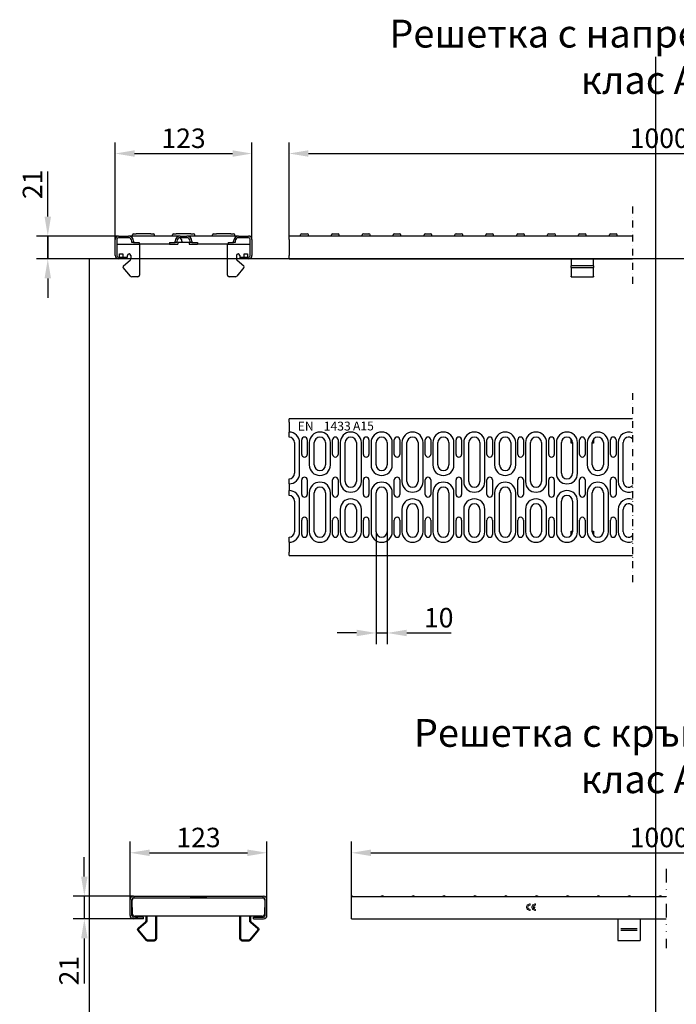
# Model space of a CAD drawing. Units: millimetres. Extents: x 99076 to 104235, y -2337 to 1795.
# Drawn here: x 99085 to 99675, y 910 to 1795 of the extents above; entities that cross this region are included whole.
import ezdxf

# ---------------------------------------------------------------- set-up
doc = ezdxf.new("R2010")
doc.units = ezdxf.units.MM
doc.header["$LTSCALE"] = 2.5
doc.linetypes.add('GETRENNT', pattern=[1.25, 0.5, -0.25, 0, -0.25, 0, -0.25])
doc.linetypes.add('STRICHPUNKT', pattern=[1, 0.5, -0.25, 0, -0.25])
doc.layers.get('Defpoints').update_dxf_attribs({"color": 10})
doc.layers.add('AM_VIS', color=10, linetype='Continuous', lineweight=50)
doc.layers.add('SICHTBAR', color=10, linetype='Continuous', lineweight=25)
for name, color, linetype in [('BEMASS', 10, 'Continuous'), ('compt', 10, 'Continuous'), ('DUENN', 10, 'Continuous'), ('DUENN-18', 10, 'Continuous'), ('GETRENNT', 10, 'GETRENNT'), ('MITTE', 1, 'STRICHPUNKT')]:
    doc.layers.add(name, color=color, linetype=linetype)
doc.layers.add('P-ANNO-NPLT', color=8, linetype='Continuous', plot=False)
doc.styles.add('Arial', font='arial.ttf')
doc.styles.add('BEMSTIL', font='isocp3.shx', dxfattribs={"width": 0.8})
doc.styles.add('SLDTEXTSTYLE1', font='arial.ttf')
doc.dimstyles.new('BEMASS', dxfattribs={"dimtxt": 3.5, "dimasz": 3.5, "dimexe": 2, "dimexo": 0, "dimgap": 1, "dimtad": 1, "dimdec": 0, "dimtxsty": 'BEMSTIL', "dimcen": 3, "dimclrd": 256, "dimclre": 256, "dimclrt": 256, "dimadec": 0, "dimazin": 0, "dimtfac": 0.875, "dimtdec": 0, "dimtmove": 0, "dimatfit": 0, "dimfxl": 0, "dimtolj": 1, "dimlwd": 25, "dimlwe": 25, "dimarcsym": 0})
doc.dimstyles.new('BEMASS$0', dxfattribs={"dimtxt": 3.5, "dimasz": 3.5, "dimexe": 1.4, "dimexo": 0, "dimgap": 2, "dimtad": 1, "dimtxsty": 'BEMSTIL', "dimcen": 3, "dimclrd": 256, "dimclre": 256, "dimclrt": 256, "dimadec": 0, "dimazin": 0, "dimtfac": 0.875, "dimtmove": 2, "dimatfit": 3, "dimfxl": 0, "dimtolj": 1, "dimlwd": 25, "dimlwe": 25, "dimarcsym": 0})

# ---------------------------------------------------------------- blocks, each defined once
blk = doc.blocks.new('*D150')
at = {"layer": 'BEMASS', "lineweight": 25, "transparency": 16777216}
for p, q in [((99405.35, 1335.06), (99405.35, 1234.03)), ((99415.35, 1335.06), (99415.35, 1234.03)), ((99387.85, 1244.03), (99370.35, 1244.03)), ((99405.35, 1244.03), (99415.35, 1244.03)), ((99432.85, 1244.03), (99472.96, 1244.03))]:
    blk.add_line(p, q, dxfattribs=at)
at = {"layer": 'BEMASS', "transparency": 16777216}
for points in [[(99387.85, 1246.94), (99387.85, 1241.11), (99405.35, 1244.03)], [(99432.85, 1246.94), (99432.85, 1241.11), (99415.35, 1244.03)]]:
    blk.add_solid(points, dxfattribs=at)
at = {"layer": 'Defpoints', "color": 0, "transparency": 16777216}
for p in [(99405.35, 1335.06), (99415.35, 1335.06), (99415.35, 1244.03)]:
    blk.add_point(p, dxfattribs=at)
at = {"layer": 'BEMASS', "transparency": 16777216, "insert": (99461.65, 1257.78), "char_height": 17.5, "attachment_point": 5, "style": 'BEMSTIL'}
blk.add_mtext('\\A1;10', dxfattribs=at)
blk = doc.blocks.new('*D151')
at = {"layer": 'BEMASS', "lineweight": 25, "transparency": 16777216}
for p, q in [((99110.3, 1618.23), (99110.3, 1658.69)), ((99173.82, 1600.73), (99100.3, 1600.73)), ((99110.3, 1580.23), (99110.3, 1600.73)), ((99173.82, 1580.23), (99100.3, 1580.23)), ((99110.3, 1562.73), (99110.3, 1545.23))]:
    blk.add_line(p, q, dxfattribs=at)
at = {"layer": 'BEMASS', "transparency": 16777216}
for points in [[(99107.39, 1618.23), (99113.22, 1618.23), (99110.3, 1600.73)], [(99107.39, 1562.73), (99113.22, 1562.73), (99110.3, 1580.23)]]:
    blk.add_solid(points, dxfattribs=at)
at = {"layer": 'Defpoints', "color": 0, "transparency": 16777216}
for p in [(99110.3, 1600.73), (99173.82, 1600.73), (99173.82, 1580.23)]:
    blk.add_point(p, dxfattribs=at)
at = {"layer": 'BEMASS', "transparency": 16777216, "insert": (99096.55, 1647.21), "char_height": 17.5, "attachment_point": 5, "rotation": 90, "style": 'BEMSTIL'}
blk.add_mtext('\\A1;21', dxfattribs=at)
blk = doc.blocks.new('*D152')
at = {"layer": 'BEMASS', "lineweight": 25, "transparency": 16777216}
for p, q in [((99170.82, 1597.73), (99170.82, 1684.89)), ((99293.82, 1597.73), (99293.82, 1684.89)), ((99188.32, 1674.89), (99276.32, 1674.89))]:
    blk.add_line(p, q, dxfattribs=at)
at = {"layer": 'BEMASS', "transparency": 16777216}
for points in [[(99188.32, 1677.8), (99188.32, 1671.97), (99170.82, 1674.89)], [(99276.32, 1677.8), (99276.32, 1671.97), (99293.82, 1674.89)]]:
    blk.add_solid(points, dxfattribs=at)
at = {"layer": 'Defpoints', "color": 0, "transparency": 16777216}
for p in [(99293.82, 1674.89), (99170.82, 1597.73), (99293.82, 1597.73)]:
    blk.add_point(p, dxfattribs=at)
at = {"layer": 'BEMASS', "transparency": 16777216, "insert": (99232.32, 1688.64), "char_height": 17.5, "attachment_point": 5, "style": 'BEMSTIL'}
blk.add_mtext('\\A1;123', dxfattribs=at)
blk = doc.blocks.new('*D153')
at = {"layer": 'BEMASS', "lineweight": 25, "transparency": 16777216}
for p, q in [((99327.1, 1600.73), (99327.1, 1684.91)), ((99992.46, 1600.73), (99992.46, 1684.91)), ((99344.6, 1674.91), (99974.96, 1674.91))]:
    blk.add_line(p, q, dxfattribs=at)
at = {"layer": 'BEMASS', "transparency": 16777216}
for points in [[(99344.6, 1677.83), (99344.6, 1672), (99327.1, 1674.91)], [(99974.96, 1677.83), (99974.96, 1672), (99992.46, 1674.91)]]:
    blk.add_solid(points, dxfattribs=at)
at = {"layer": 'Defpoints', "color": 0, "transparency": 16777216}
for p in [(99992.46, 1674.91), (99327.1, 1600.73), (99992.46, 1600.73)]:
    blk.add_point(p, dxfattribs=at)
at = {"layer": 'BEMASS', "transparency": 16777216, "insert": (99659.78, 1688.66), "char_height": 17.5, "attachment_point": 5, "style": 'BEMSTIL'}
blk.add_mtext('\\A1;1000', dxfattribs=at)
blk = doc.blocks.new('A$C2A8F18A0')
at = {"layer": 'AM_VIS'}
for p, q in [((2.29, -1.94), (6.45, 3.02)), ((7.6, 3.12), (14.02, -2.25)), ((-1.8, -2.38), (1.35, -2.38)), ((14.45, -3.2), (14.45, -7.71)), ((13.22, -8.94), (-1.8, -8.94)), ((13.22, -65.69), (-1.8, -65.69)), ((-1.8, -72.25), (1.35, -72.25)), ((2.29, -72.69), (6.45, -77.65)), ((7.6, -77.75), (14.02, -72.37)), ((14.45, -71.43), (14.45, -66.92))]:
    blk.add_line(p, q, dxfattribs=at)
for centre, radius, start, end in [((7.08, 2.5), 0.82, 50, 140), ((1.35, -1.15), 1.23, 270, 320), ((13.22, -3.2), 1.23, 0, 50), ((13.22, -7.71), 1.23, 270, 0), ((13.22, -66.92), 1.23, 0, 90), ((1.35, -73.48), 1.23, 40, 90), ((13.22, -71.43), 1.23, 310, 0), ((7.08, -77.12), 0.82, 220, 310)]:
    blk.add_arc(centre, radius, start, end, dxfattribs=at)
at = {"layer": 'compt'}
for p, q in [((0, 0), (-1.12, 0)), ((0, -74.25), (-1.12, -74.25))]:
    blk.add_line(p, q, dxfattribs=at)
blk = doc.blocks.new('*D155')
at = {"layer": 'BEMASS', "lineweight": 25, "transparency": 16777216}
for p, q in [((99184.26, 1004.56), (99184.26, 1056.49)), ((99307.26, 1004.56), (99307.26, 1056.49)), ((99201.76, 1046.49), (99289.76, 1046.49))]:
    blk.add_line(p, q, dxfattribs=at)
at = {"layer": 'BEMASS', "transparency": 16777216}
for points in [[(99201.76, 1049.4), (99201.76, 1043.57), (99184.26, 1046.49)], [(99289.76, 1049.4), (99289.76, 1043.57), (99307.26, 1046.49)]]:
    blk.add_solid(points, dxfattribs=at)
at = {"layer": 'Defpoints', "color": 0, "transparency": 16777216}
for p in [(99307.26, 1046.49), (99184.26, 1004.56), (99307.26, 1004.56)]:
    blk.add_point(p, dxfattribs=at)
at = {"layer": 'BEMASS', "transparency": 16777216, "insert": (99245.76, 1060.24), "char_height": 17.5, "attachment_point": 5, "style": 'BEMSTIL'}
blk.add_mtext('\\A1;123', dxfattribs=at)
blk = doc.blocks.new('*D156')
at = {"layer": 'BEMASS', "lineweight": 25, "transparency": 16777216}
for p, q in [((99143.15, 1025.06), (99143.15, 1042.56)), ((99187.26, 1007.56), (99133.15, 1007.56)), ((99143.15, 1007.56), (99143.15, 987.06)), ((99187.26, 987.06), (99133.15, 987.06)), ((99143.15, 969.56), (99143.15, 929.1))]:
    blk.add_line(p, q, dxfattribs=at)
at = {"layer": 'BEMASS', "transparency": 16777216}
for points in [[(99140.24, 1025.06), (99146.07, 1025.06), (99143.15, 1007.56)], [(99140.24, 969.56), (99146.07, 969.56), (99143.15, 987.06)]]:
    blk.add_solid(points, dxfattribs=at)
at = {"layer": 'Defpoints', "color": 0, "transparency": 16777216}
for p in [(99187.26, 1007.56), (99143.15, 987.06), (99187.26, 987.06)]:
    blk.add_point(p, dxfattribs=at)
at = {"layer": 'BEMASS', "transparency": 16777216, "insert": (99129.4, 940.58), "char_height": 17.5, "attachment_point": 5, "rotation": 90, "style": 'BEMSTIL'}
blk.add_mtext('\\A1;21', dxfattribs=at)
blk = doc.blocks.new('*D158')
at = {"layer": 'BEMASS', "lineweight": 25, "transparency": 16777216}
for p, q in [((99383.2, 1007.81), (99383.2, 1056.49)), ((99936.36, 1007.81), (99936.36, 1056.49)), ((99400.7, 1046.49), (99918.86, 1046.49))]:
    blk.add_line(p, q, dxfattribs=at)
at = {"layer": 'BEMASS', "transparency": 16777216}
for points in [[(99400.7, 1049.4), (99400.7, 1043.57), (99383.2, 1046.49)], [(99918.86, 1049.4), (99918.86, 1043.57), (99936.36, 1046.49)]]:
    blk.add_solid(points, dxfattribs=at)
at = {"layer": 'Defpoints', "color": 0, "transparency": 16777216}
for p in [(99936.36, 1046.49), (99383.2, 1007.81), (99936.36, 1007.81)]:
    blk.add_point(p, dxfattribs=at)
at = {"layer": 'BEMASS', "transparency": 16777216, "insert": (99659.78, 1060.24), "char_height": 17.5, "attachment_point": 5, "style": 'BEMSTIL'}
blk.add_mtext('\\A1;1000', dxfattribs=at)

msp = doc.modelspace()

# ---------------------------------------------------------------- linework, layer by layer
at = {"layer": 'BEMASS'}
for p, q in [((99110.3, 1600.73), (99110.3, 1580.23)), ((99405.35, 1244.03), (99415.35, 1244.03))]:
    msp.add_line(p, q, dxfattribs=at)
at = {"layer": 'DUENN'}
for p, q in [((99172.32, 1597.73), (99172.32, 1583.23)), ((99182.82, 1599.23), (99173.82, 1599.23)), ((99185.82, 1594.98), (99185.82, 1596.23)), ((99187.32, 1594.98), (99185.82, 1594.98)), ((99219.82, 1594.98), (99219.82, 1593.48)), ((99219.82, 1594.98), (99224.82, 1594.98)), ((99224.82, 1594.98), (99224.82, 1596.23)), ((99226.32, 1594.98), (99224.82, 1594.98)), ((99226.32, 1596.23), (99226.32, 1594.98)), ((99235.32, 1599.23), (99229.32, 1599.23)), ((99230.82, 1596.23), (99230.82, 1594.98)), ((99238.32, 1594.98), (99238.32, 1596.23)), ((99239.82, 1594.98), (99238.32, 1594.98)), ((99239.82, 1596.23), (99239.82, 1594.98)), ((99239.82, 1594.98), (99244.82, 1594.98)), ((99244.82, 1594.98), (99244.82, 1593.48)), ((99278.82, 1594.98), (99277.32, 1594.98)), ((99278.82, 1596.23), (99278.82, 1594.98)), ((99290.82, 1599.23), (99281.82, 1599.23)), ((99292.32, 1583.23), (99292.32, 1597.73)), ((99173.82, 1581.73), (99181.32, 1581.73)), ((99283.32, 1581.73), (99290.82, 1581.73)), ((99600.72, 1573.87), (99580.72, 1573.87)), ((99580.72, 1572.47), (99600.72, 1572.47)), ((99336.6, 1387.56), (99336.6, 1415.06)), ((99345.35, 1415.06), (99345.35, 1395.06)), ((99364.35, 1395.06), (99364.35, 1415.06)), ((99373.1, 1415.06), (99373.1, 1380.06)), ((99392.1, 1380.06), (99392.1, 1415.06)), ((99400.85, 1415.06), (99400.85, 1395.06)), ((99419.85, 1395.06), (99419.85, 1415.06)), ((99428.6, 1415.06), (99428.6, 1380.06)), ((99447.6, 1380.06), (99447.6, 1415.06)), ((99456.35, 1415.06), (99456.35, 1395.06)), ((99475.35, 1395.06), (99475.35, 1415.06)), ((99484.1, 1415.06), (99484.1, 1380.06)), ((99503.1, 1380.06), (99503.1, 1415.06)), ((99511.85, 1415.06), (99511.85, 1395.06)), ((99530.85, 1395.06), (99530.85, 1415.06)), ((99539.6, 1415.06), (99539.6, 1380.06)), ((99558.6, 1380.06), (99558.6, 1415.06)), ((99567.35, 1415.06), (99567.35, 1387.56)), ((99586.35, 1387.56), (99586.35, 1415.06)), ((99595.1, 1415.06), (99595.1, 1395.06)), ((99614.1, 1395.06), (99614.1, 1415.06)), ((99622.85, 1415.06), (99622.85, 1380.06)), ((99345.35, 1370.06), (99345.35, 1335.06)), ((99364.35, 1335.06), (99364.35, 1370.06)), ((99400.85, 1370.06), (99400.85, 1335.06)), ((99419.85, 1335.06), (99419.85, 1370.06)), ((99456.35, 1370.06), (99456.35, 1335.06)), ((99475.35, 1335.06), (99475.35, 1370.06)), ((99511.85, 1370.06), (99511.85, 1335.06)), ((99530.85, 1335.06), (99530.85, 1370.06)), ((99595.1, 1370.06), (99595.1, 1335.06)), ((99614.1, 1335.06), (99614.1, 1370.06)), ((99336.6, 1335.06), (99336.6, 1362.56)), ((99373.1, 1355.06), (99373.1, 1335.06)), ((99392.1, 1335.06), (99392.1, 1355.06)), ((99428.6, 1355.06), (99428.6, 1335.06)), ((99447.6, 1335.06), (99447.6, 1355.06)), ((99484.1, 1355.06), (99484.1, 1335.06)), ((99503.1, 1335.06), (99503.1, 1355.06)), ((99539.6, 1355.06), (99539.6, 1335.06)), ((99558.6, 1335.06), (99558.6, 1355.06)), ((99567.35, 1362.56), (99567.35, 1335.06)), ((99586.35, 1335.06), (99586.35, 1362.56)), ((99622.85, 1355.06), (99622.85, 1335.06))]:
    msp.add_line(p, q, dxfattribs=at)
for centre, radius, start, end in [((99173.82, 1597.73), 1.5, 90, 180), ((99182.82, 1596.23), 3, 0, 90), ((99229.32, 1596.23), 4.5, 90, 180), ((99229.32, 1596.23), 3, 90, 180), ((99227.82, 1596.23), 3, 0, 75.52249), ((99235.32, 1596.23), 4.5, 0, 90), ((99235.32, 1596.23), 3, 0, 90), ((99281.82, 1596.23), 3, 90, 180), ((99290.82, 1597.73), 1.5, 0, 90), ((99173.82, 1583.23), 1.5, 180, 270), ((99290.82, 1583.23), 1.5, 270, 0), ((99327.1, 1415.06), 9.5, 0, 90), ((99354.85, 1415.06), 9.5, 0, 180), ((99382.6, 1415.06), 9.5, 0, 180), ((99410.35, 1415.06), 9.5, 0, 180), ((99438.1, 1415.06), 9.5, 0, 180), ((99465.85, 1415.06), 9.5, 0, 180), ((99493.6, 1415.06), 9.5, 0, 180), ((99521.35, 1415.06), 9.5, 0, 180), ((99549.1, 1415.06), 9.5, 0, 180), ((99576.85, 1415.06), 9.5, 0, 180), ((99604.6, 1415.06), 9.5, 0, 180), ((99632.35, 1415.06), 9.5, 68.12607, 180), ((99354.85, 1395.06), 9.5, 180, 0), ((99410.35, 1395.06), 9.5, 180, 0), ((99465.85, 1395.06), 9.5, 180, 0), ((99521.35, 1395.06), 9.5, 180, 0), ((99604.6, 1395.06), 9.5, 180, 0), ((99327.1, 1387.56), 9.5, 270, 0), ((99576.85, 1387.56), 9.5, 180, 0), ((99327.1, 1362.56), 9.5, 0, 90), ((99354.85, 1370.06), 9.5, 0, 180), ((99382.6, 1380.06), 9.5, 180, 0), ((99410.35, 1370.06), 9.5, 0, 180), ((99438.1, 1380.06), 9.5, 180, 0), ((99465.85, 1370.06), 9.5, 0, 180), ((99493.6, 1380.06), 9.5, 180, 0), ((99521.35, 1370.06), 9.5, 0, 180), ((99549.1, 1380.06), 9.5, 180, 0), ((99576.85, 1362.56), 9.5, 0, 180), ((99604.6, 1370.06), 9.5, 0, 180), ((99632.35, 1380.06), 9.5, 180, 291.87393), ((99382.6, 1355.06), 9.5, 0, 180), ((99438.1, 1355.06), 9.5, 0, 180), ((99493.6, 1355.06), 9.5, 0, 180), ((99549.1, 1355.06), 9.5, 0, 180), ((99632.35, 1355.06), 9.5, 68.12607, 180), ((99327.1, 1335.06), 9.5, 270, 0), ((99354.85, 1335.06), 9.5, 180, 0), ((99382.6, 1335.06), 9.5, 180, 0), ((99410.35, 1335.06), 9.5, 180, 0), ((99438.1, 1335.06), 9.5, 180, 0), ((99465.85, 1335.06), 9.5, 180, 0), ((99493.6, 1335.06), 9.5, 180, 0), ((99521.35, 1335.06), 9.5, 180, 0), ((99549.1, 1335.06), 9.5, 180, 0), ((99576.85, 1335.06), 9.5, 180, 0), ((99604.6, 1335.06), 9.5, 180, 0), ((99632.35, 1335.06), 9.5, 180, 291.87393)]:
    msp.add_arc(centre, radius, start, end, dxfattribs=at)
at = {"layer": 'DUENN-18'}
for p, q in [((99625.35, 978.46), (99639.99, 978.46)), ((99625.35, 976.92), (99639.99, 976.92))]:
    msp.add_line(p, q, dxfattribs=at)
at = {"layer": 'DUENN-18', "lineweight": 9}
for points in [[(99543.74, 995.66, -0.087606), (99542.88, 995.81, -0.093297), (99542.18, 996.23, -0.102662), (99541.69, 996.87, -0.110431), (99541.53, 997.6, -0.110431), (99541.69, 998.33, -0.102662), (99542.18, 998.97, -0.093297), (99542.88, 999.39, -0.087606), (99543.74, 999.54), (99543.74, 1000.6, 0.087606), (99542.52, 1000.39, 0.093297), (99541.48, 999.77, 0.102662), (99540.74, 998.78, 0.110431), (99540.47, 997.6, 0.110431), (99540.74, 996.42, 0.102662), (99541.48, 995.43, 0.093297), (99542.52, 994.82, 0.087606), (99543.74, 994.6)], [(99548.15, 998.04), (99546.35, 998.04, -0.044958), (99546.46, 998.33, -0.102662), (99546.94, 998.97, -0.093297), (99547.65, 999.39, -0.087606), (99548.5, 999.54), (99548.5, 1000.6, 0.087606), (99547.28, 1000.39, 0.093297), (99546.24, 999.77, 0.102662), (99545.5, 998.78, 0.110431), (99545.24, 997.6, 0.110431), (99545.5, 996.42, 0.102662), (99546.24, 995.43, 0.093297), (99547.28, 994.82, 0.087606), (99548.5, 994.6), (99548.5, 995.66, -0.087606), (99547.65, 995.81, -0.093297), (99546.94, 996.23, -0.102662), (99546.46, 996.87, -0.044958), (99546.35, 997.16), (99548.15, 997.16)]]:
    msp.add_lwpolyline(points, format="xyb", close=True, dxfattribs=at)
at = {"layer": 'GETRENNT', "ltscale": 10}
msp.add_line((99665.88, 1032.16), (99665.88, 960.85), dxfattribs=at)
at = {"layer": 'MITTE', "ltscale": 5}
for p, q in [((99635.89, 1627.18), (99635.89, 1555.1)), ((99635.89, 1459.69), (99635.89, 1288.64))]:
    msp.add_line(p, q, dxfattribs=at)
at = {"layer": 'P-ANNO-NPLT'}
for p, q in [((99656.53, 1761.84), (99656.53, -2337.38)), ((99147.55, 1580.55), (99147.55, -2337.38)), ((99147.55, 1580.55), (104002.71, 1580.55))]:
    msp.add_line(p, q, dxfattribs=at)
at = {"layer": 'SICHTBAR'}
for p, q in [((99186.32, 1600.73), (99186.32, 1601.73)), ((99187.32, 1602.73), (99189.82, 1602.73)), ((99202.82, 1602.73), (99189.82, 1602.73)), ((99202.82, 1602.73), (99205.32, 1602.73)), ((99206.32, 1600.73), (99206.32, 1601.73)), ((99222.32, 1600.73), (99222.32, 1601.73)), ((99223.32, 1602.73), (99225.82, 1602.73)), ((99238.82, 1602.73), (99225.82, 1602.73)), ((99238.82, 1602.73), (99241.32, 1602.73)), ((99242.32, 1600.73), (99242.32, 1601.73)), ((99258.32, 1600.73), (99258.32, 1601.73)), ((99259.32, 1602.73), (99261.82, 1602.73)), ((99274.82, 1602.73), (99261.82, 1602.73)), ((99274.82, 1602.73), (99277.32, 1602.73)), ((99278.32, 1600.73), (99278.32, 1601.73)), ((99337.47, 1600.73), (99337.47, 1601.73)), ((99338.47, 1602.73), (99343.47, 1602.73)), ((99344.47, 1600.73), (99344.47, 1601.73)), ((99365.22, 1600.73), (99365.22, 1601.73)), ((99366.22, 1602.73), (99371.22, 1602.73)), ((99372.22, 1600.73), (99372.22, 1601.73)), ((99392.97, 1600.73), (99392.97, 1601.73)), ((99393.97, 1602.73), (99398.97, 1602.73)), ((99399.97, 1600.73), (99399.97, 1601.73)), ((99420.72, 1600.73), (99420.72, 1601.73)), ((99421.72, 1602.73), (99426.72, 1602.73)), ((99427.72, 1600.73), (99427.72, 1601.73)), ((99448.47, 1600.73), (99448.47, 1601.73)), ((99449.47, 1602.73), (99454.47, 1602.73)), ((99455.47, 1600.73), (99455.47, 1601.73)), ((99476.22, 1600.73), (99476.22, 1601.73)), ((99477.22, 1602.73), (99482.22, 1602.73)), ((99483.22, 1600.73), (99483.22, 1601.73)), ((99503.97, 1600.73), (99503.97, 1601.73)), ((99504.97, 1602.73), (99509.97, 1602.73)), ((99510.97, 1600.73), (99510.97, 1601.73)), ((99531.72, 1600.73), (99531.72, 1601.73)), ((99532.72, 1602.73), (99537.72, 1602.73)), ((99538.72, 1600.73), (99538.72, 1601.73)), ((99559.47, 1600.73), (99559.47, 1601.73)), ((99560.47, 1602.73), (99565.47, 1602.73)), ((99566.47, 1600.73), (99566.47, 1601.73)), ((99587.22, 1600.73), (99587.22, 1601.73)), ((99588.22, 1602.73), (99593.22, 1602.73)), ((99594.22, 1600.73), (99594.22, 1601.73)), ((99614.97, 1600.73), (99614.97, 1601.73)), ((99615.97, 1602.73), (99620.97, 1602.73)), ((99621.97, 1600.73), (99621.97, 1601.73)), ((99170.82, 1583.23), (99170.82, 1597.73)), ((99192.82, 1593.23), (99172.32, 1593.23)), ((99173.82, 1600.73), (99182.82, 1600.73)), ((99192.32, 1600.73), (99182.82, 1600.73)), ((99187.32, 1596.23), (99187.32, 1594.98)), ((99187.32, 1594.98), (99192.32, 1594.98)), ((99219.82, 1600.73), (99192.32, 1600.73)), ((99192.32, 1594.98), (99192.32, 1593.48)), ((99219.82, 1593.48), (99192.32, 1593.48)), ((99192.82, 1593.48), (99192.82, 1593.23)), ((99192.82, 1593.23), (99192.82, 1565.73)), ((99229.32, 1600.73), (99219.82, 1600.73)), ((99219.82, 1593.48), (99227.32, 1593.48)), ((99227.32, 1594.98), (99227.32, 1593.48)), ((99230.82, 1594.98), (99227.32, 1594.98)), ((99229.32, 1600.73), (99235.32, 1600.73)), ((99237.32, 1594.98), (99230.82, 1594.98)), ((99244.82, 1600.73), (99235.32, 1600.73)), ((99237.32, 1594.98), (99237.32, 1593.48)), ((99237.32, 1593.48), (99244.82, 1593.48)), ((99272.32, 1600.73), (99244.82, 1600.73)), ((99272.32, 1593.48), (99244.82, 1593.48)), ((99271.82, 1593.23), (99271.82, 1593.48)), ((99292.32, 1593.23), (99271.82, 1593.23)), ((99271.82, 1565.73), (99271.82, 1593.23)), ((99281.82, 1600.73), (99272.32, 1600.73)), ((99272.32, 1594.98), (99272.32, 1593.48)), ((99272.32, 1594.98), (99277.32, 1594.98)), ((99277.32, 1594.98), (99277.32, 1596.23)), ((99281.82, 1600.73), (99290.82, 1600.73)), ((99293.82, 1597.73), (99293.82, 1583.23)), ((99327.1, 1597.73), (99327.1, 1600.73)), ((99635.89, 1600.73), (99327.1, 1600.73)), ((99327.1, 1597.73), (99327.1, 1583.23)), ((99174.82, 1584.73), (99177.82, 1584.73)), ((99174.82, 1581.73), (99174.82, 1584.73)), ((99177.82, 1584.73), (99177.82, 1581.73)), ((99286.82, 1584.73), (99289.82, 1584.73)), ((99286.82, 1581.73), (99286.82, 1584.73)), ((99289.82, 1584.73), (99289.82, 1581.73)), ((99181.32, 1580.23), (99173.82, 1580.23)), ((99178.24, 1573.87), (99184.29, 1578.95)), ((99181.32, 1581.73), (99181.32, 1580.23)), ((99181.82, 1581.73), (99181.32, 1581.73)), ((99181.82, 1581.73), (99181.82, 1583.23)), ((99184.82, 1583.23), (99184.82, 1580.1)), ((99279.82, 1583.23), (99279.82, 1580.1)), ((99280.36, 1578.95), (99286.4, 1573.87)), ((99282.82, 1583.23), (99282.82, 1581.73)), ((99283.32, 1581.73), (99282.82, 1581.73)), ((99283.32, 1580.23), (99283.32, 1581.73)), ((99290.82, 1580.23), (99283.32, 1580.23)), ((99327.1, 1580.23), (99327.1, 1583.23)), ((99327.1, 1580.23), (99635.89, 1580.23)), ((99580.72, 1580.23), (99580.72, 1573.87)), ((99600.72, 1573.87), (99600.72, 1580.23)), ((99184.57, 1564.77), (99178.11, 1572.47)), ((99286.53, 1572.47), (99280.07, 1564.77)), ((99580.72, 1572.47), (99580.72, 1573.87)), ((99580.72, 1572.47), (99580.72, 1564.77)), ((99600.72, 1573.87), (99600.72, 1572.47)), ((99600.72, 1564.77), (99600.72, 1572.47)), ((99191.32, 1564.23), (99185.72, 1564.23)), ((99278.92, 1564.23), (99273.32, 1564.23)), ((99580.72, 1564.23), (99580.72, 1564.77)), ((99580.72, 1564.23), (99600.72, 1564.23)), ((99600.72, 1564.77), (99600.72, 1564.23)), ((99327.1, 1433.56), (99327.1, 1436.56)), ((99635.89, 1436.56), (99327.1, 1436.56)), ((99327.1, 1433.56), (99327.1, 1424.56)), ((99327.1, 1420.06), (99327.1, 1424.56)), ((99338.47, 1404.56), (99338.47, 1417.56)), ((99343.47, 1417.56), (99343.47, 1404.56)), ((99366.22, 1404.56), (99366.22, 1417.56)), ((99371.22, 1417.56), (99371.22, 1404.56)), ((99393.97, 1404.56), (99393.97, 1417.56)), ((99398.97, 1417.56), (99398.97, 1404.56)), ((99421.72, 1404.56), (99421.72, 1417.56)), ((99426.72, 1417.56), (99426.72, 1404.56)), ((99449.47, 1404.56), (99449.47, 1417.56)), ((99454.47, 1417.56), (99454.47, 1404.56)), ((99477.22, 1404.56), (99477.22, 1417.56)), ((99482.22, 1417.56), (99482.22, 1404.56)), ((99504.97, 1404.56), (99504.97, 1417.56)), ((99509.97, 1417.56), (99509.97, 1404.56)), ((99532.72, 1404.56), (99532.72, 1417.56)), ((99537.72, 1417.56), (99537.72, 1404.56)), ((99560.47, 1404.56), (99560.47, 1417.56)), ((99565.47, 1417.56), (99565.47, 1404.56)), ((99580.72, 1414.56), (99580.72, 1418.22)), ((99588.22, 1404.56), (99588.22, 1417.56)), ((99593.22, 1417.56), (99593.22, 1404.56)), ((99600.72, 1418.22), (99600.72, 1414.56)), ((99615.97, 1404.56), (99615.97, 1417.56)), ((99620.97, 1417.56), (99620.97, 1404.56)), ((99332.1, 1415.06), (99332.1, 1387.56)), ((99349.85, 1395.06), (99349.85, 1415.06)), ((99359.85, 1415.06), (99359.85, 1395.06)), ((99377.6, 1380.06), (99377.6, 1415.06)), ((99387.6, 1415.06), (99387.6, 1380.06)), ((99405.35, 1395.06), (99405.35, 1415.06)), ((99415.35, 1415.06), (99415.35, 1395.06)), ((99433.1, 1380.06), (99433.1, 1415.06)), ((99443.1, 1415.06), (99443.1, 1380.06)), ((99460.85, 1395.06), (99460.85, 1415.06)), ((99470.85, 1415.06), (99470.85, 1395.06)), ((99488.6, 1380.06), (99488.6, 1415.06)), ((99498.6, 1415.06), (99498.6, 1380.06)), ((99516.35, 1395.06), (99516.35, 1415.06)), ((99526.35, 1415.06), (99526.35, 1395.06)), ((99544.1, 1380.06), (99544.1, 1415.06)), ((99554.1, 1415.06), (99554.1, 1380.06)), ((99571.85, 1387.56), (99571.85, 1415.06)), ((99581.85, 1414.56), (99580.72, 1414.56)), ((99581.85, 1415.06), (99581.85, 1387.56)), ((99599.6, 1395.06), (99599.6, 1415.06)), ((99600.72, 1414.56), (99599.6, 1414.56)), ((99609.6, 1415.06), (99609.6, 1395.06)), ((99627.35, 1380.06), (99627.35, 1415.06)), ((99327.1, 1378.06), (99327.1, 1382.56)), ((99338.47, 1368.56), (99338.47, 1381.56)), ((99343.47, 1381.56), (99343.47, 1368.56)), ((99366.22, 1368.56), (99366.22, 1381.56)), ((99371.22, 1381.56), (99371.22, 1368.56)), ((99393.97, 1368.56), (99393.97, 1381.56)), ((99398.97, 1381.56), (99398.97, 1368.56)), ((99421.72, 1368.56), (99421.72, 1381.56)), ((99426.72, 1381.56), (99426.72, 1368.56)), ((99449.47, 1368.56), (99449.47, 1381.56)), ((99454.47, 1381.56), (99454.47, 1368.56)), ((99477.22, 1368.56), (99477.22, 1381.56)), ((99482.22, 1381.56), (99482.22, 1368.56)), ((99504.97, 1368.56), (99504.97, 1381.56)), ((99509.97, 1381.56), (99509.97, 1368.56)), ((99532.72, 1368.56), (99532.72, 1381.56)), ((99537.72, 1381.56), (99537.72, 1368.56)), ((99560.47, 1368.56), (99560.47, 1381.56)), ((99565.47, 1381.56), (99565.47, 1368.56)), ((99588.22, 1368.56), (99588.22, 1381.56)), ((99593.22, 1381.56), (99593.22, 1368.56)), ((99615.97, 1368.56), (99615.97, 1381.56)), ((99620.97, 1381.56), (99620.97, 1368.56)), ((99327.1, 1378.06), (99327.1, 1372.06)), ((99327.1, 1367.56), (99327.1, 1372.06)), ((99349.85, 1335.06), (99349.85, 1370.06)), ((99359.85, 1370.06), (99359.85, 1335.06)), ((99405.35, 1335.06), (99405.35, 1370.06)), ((99415.35, 1370.06), (99415.35, 1335.06)), ((99460.85, 1335.06), (99460.85, 1370.06)), ((99470.85, 1370.06), (99470.85, 1335.06)), ((99516.35, 1335.06), (99516.35, 1370.06)), ((99526.35, 1370.06), (99526.35, 1335.06)), ((99599.6, 1335.06), (99599.6, 1370.06)), ((99609.6, 1370.06), (99609.6, 1335.06)), ((99332.1, 1362.56), (99332.1, 1335.06)), ((99377.6, 1335.06), (99377.6, 1355.06)), ((99387.6, 1355.06), (99387.6, 1335.06)), ((99433.1, 1335.06), (99433.1, 1355.06)), ((99443.1, 1355.06), (99443.1, 1335.06)), ((99488.6, 1335.06), (99488.6, 1355.06)), ((99498.6, 1355.06), (99498.6, 1335.06)), ((99544.1, 1335.06), (99544.1, 1355.06)), ((99554.1, 1355.06), (99554.1, 1335.06)), ((99571.85, 1335.06), (99571.85, 1362.56)), ((99581.85, 1362.56), (99581.85, 1335.06)), ((99627.35, 1335.06), (99627.35, 1355.06)), ((99338.47, 1332.56), (99338.47, 1345.56)), ((99343.47, 1345.56), (99343.47, 1332.56)), ((99366.22, 1332.56), (99366.22, 1345.56)), ((99371.22, 1345.56), (99371.22, 1332.56)), ((99393.97, 1332.56), (99393.97, 1345.56)), ((99398.97, 1345.56), (99398.97, 1332.56)), ((99421.72, 1332.56), (99421.72, 1345.56)), ((99426.72, 1345.56), (99426.72, 1332.56)), ((99449.47, 1332.56), (99449.47, 1345.56)), ((99454.47, 1345.56), (99454.47, 1332.56)), ((99477.22, 1332.56), (99477.22, 1345.56)), ((99482.22, 1345.56), (99482.22, 1332.56)), ((99504.97, 1332.56), (99504.97, 1345.56)), ((99509.97, 1345.56), (99509.97, 1332.56)), ((99532.72, 1332.56), (99532.72, 1345.56)), ((99537.72, 1345.56), (99537.72, 1332.56)), ((99560.47, 1332.56), (99560.47, 1345.56)), ((99565.47, 1345.56), (99565.47, 1332.56)), ((99588.22, 1332.56), (99588.22, 1345.56)), ((99593.22, 1345.56), (99593.22, 1332.56)), ((99615.97, 1332.56), (99615.97, 1345.56)), ((99620.97, 1345.56), (99620.97, 1332.56)), ((99327.1, 1325.56), (99327.1, 1330.06)), ((99580.72, 1331.9), (99580.72, 1335.56)), ((99580.72, 1335.56), (99581.85, 1335.56)), ((99599.6, 1335.56), (99600.72, 1335.56)), ((99600.72, 1335.56), (99600.72, 1331.9)), ((99327.1, 1325.56), (99327.1, 1316.56)), ((99327.1, 1313.56), (99327.1, 1316.56)), ((99327.1, 1313.56), (99635.89, 1313.56)), ((99184.26, 990.06), (99184.26, 1004.56)), ((99185.76, 990.06), (99185.76, 1004.56)), ((99186.43, 991.42), (99186.21, 1004.02)), ((99187.26, 1007.56), (99304.26, 1007.56)), ((99187.26, 1006.06), (99304.26, 1006.06)), ((99188.21, 1006.06), (99303.31, 1006.06)), ((99253.26, 1006.06), (99238.26, 1006.06)), ((99305.31, 1004.02), (99305.09, 991.42)), ((99305.76, 990.06), (99305.76, 1004.56)), ((99307.26, 990.06), (99307.26, 1004.56)), ((99383.2, 987.06), (99383.2, 1007.81)), ((99383.2, 1007.06), (99665.88, 1007.06)), ((99196.26, 988.56), (99187.26, 988.56)), ((99196.26, 987.06), (99187.26, 987.06)), ((99303.09, 989.46), (99188.43, 989.46)), ((99188.76, 989.46), (99188.76, 989.26)), ((99189.26, 988.76), (99191.26, 988.76)), ((99191.76, 989.46), (99191.76, 989.26)), ((99196.26, 987.06), (99196.26, 988.56)), ((99295.26, 987.06), (99295.26, 988.56)), ((99295.26, 988.56), (99304.26, 988.56)), ((99295.26, 987.06), (99304.26, 987.06)), ((99299.76, 989.46), (99299.76, 989.26)), ((99302.26, 988.76), (99300.26, 988.76)), ((99302.76, 989.46), (99302.76, 989.26)), ((99383.2, 987.06), (99665.88, 987.06)), ((99622.74, 987.06), (99622.74, 967.78)), ((99622.74, 987.06), (99642.74, 987.06)), ((99642.74, 987.06), (99642.74, 967.78)), ((99622.74, 967.78), (99642.74, 967.78))]:
    msp.add_line(p, q, dxfattribs=at)
for centre, radius, start, end in [((99187.32, 1601.73), 1, 90, 180), ((99205.32, 1601.73), 1, 0, 90), ((99223.32, 1601.73), 1, 90, 180), ((99241.32, 1601.73), 1, 0, 90), ((99259.32, 1601.73), 1, 90, 180), ((99277.32, 1601.73), 1, 0, 90), ((99338.47, 1601.73), 1, 90, 180), ((99343.47, 1601.73), 1, 0, 90), ((99366.22, 1601.73), 1, 90, 180), ((99371.22, 1601.73), 1, 0, 90), ((99393.97, 1601.73), 1, 90, 180), ((99398.97, 1601.73), 1, 0, 90), ((99421.72, 1601.73), 1, 90, 180), ((99426.72, 1601.73), 1, 0, 90), ((99449.47, 1601.73), 1, 90, 180), ((99454.47, 1601.73), 1, 0, 90), ((99477.22, 1601.73), 1, 90, 180), ((99482.22, 1601.73), 1, 0, 90), ((99504.97, 1601.73), 1, 90, 180), ((99509.97, 1601.73), 1, 0, 90), ((99532.72, 1601.73), 1, 90, 180), ((99537.72, 1601.73), 1, 0, 90), ((99560.47, 1601.73), 1, 90, 180), ((99565.47, 1601.73), 1, 0, 90), ((99588.22, 1601.73), 1, 90, 180), ((99593.22, 1601.73), 1, 0, 90), ((99615.97, 1601.73), 1, 90, 180), ((99620.97, 1601.73), 1, 0, 90), ((99173.82, 1597.73), 3, 90, 180), ((99182.82, 1596.23), 4.5, 0, 90), ((99281.82, 1596.23), 4.5, 90, 180), ((99290.82, 1597.73), 3, 0, 90), ((99183.32, 1583.23), 1.5, 0, 180), ((99281.32, 1583.23), 1.5, 0, 180), ((99173.82, 1583.23), 3, 180, 270), ((99183.32, 1580.1), 1.5, 310, 0), ((99281.32, 1580.1), 1.5, 180, 230), ((99290.82, 1583.23), 3, 270, 0), ((99178.88, 1573.11), 1, 130, 220), ((99285.76, 1573.11), 1, 320, 50), ((99185.72, 1565.73), 1.5, 220, 270), ((99191.32, 1565.73), 1.5, 270, 0), ((99273.32, 1565.73), 1.5, 180, 270), ((99278.92, 1565.73), 1.5, 270, 320), ((99327.1, 1415.06), 5, 0, 90), ((99340.97, 1417.56), 2.5, 0, 180), ((99354.85, 1415.06), 5, 0, 180), ((99368.72, 1417.56), 2.5, 0, 180), ((99382.6, 1415.06), 5, 0, 180), ((99396.47, 1417.56), 2.5, 0, 180), ((99410.35, 1415.06), 5, 0, 180), ((99424.22, 1417.56), 2.5, 0, 180), ((99438.1, 1415.06), 5, 0, 180), ((99451.97, 1417.56), 2.5, 0, 180), ((99465.85, 1415.06), 5, 0, 180), ((99479.72, 1417.56), 2.5, 0, 180), ((99493.6, 1415.06), 5, 0, 180), ((99507.47, 1417.56), 2.5, 0, 180), ((99521.35, 1415.06), 5, 0, 180), ((99535.22, 1417.56), 2.5, 0, 180), ((99549.1, 1415.06), 5, 0, 180), ((99562.97, 1417.56), 2.5, 0, 180), ((99576.85, 1415.06), 5, 0, 180), ((99590.72, 1417.56), 2.5, 0, 180), ((99604.6, 1415.06), 5, 0, 180), ((99618.47, 1417.56), 2.5, 0, 180), ((99632.35, 1415.06), 5, 44.93775, 180), ((99340.97, 1404.56), 2.5, 180, 0), ((99368.72, 1404.56), 2.5, 180, 0), ((99396.47, 1404.56), 2.5, 180, 0), ((99424.22, 1404.56), 2.5, 180, 0), ((99451.97, 1404.56), 2.5, 180, 0), ((99479.72, 1404.56), 2.5, 180, 0), ((99507.47, 1404.56), 2.5, 180, 0), ((99535.22, 1404.56), 2.5, 180, 0), ((99562.97, 1404.56), 2.5, 180, 0), ((99590.72, 1404.56), 2.5, 180, 0), ((99618.47, 1404.56), 2.5, 180, 0), ((99354.85, 1395.06), 5, 180, 0), ((99410.35, 1395.06), 5, 180, 0), ((99465.85, 1395.06), 5, 180, 0), ((99521.35, 1395.06), 5, 180, 0), ((99604.6, 1395.06), 5, 180, 0), ((99327.1, 1387.56), 5, 270, 0), ((99340.97, 1381.56), 2.5, 0, 180), ((99368.72, 1381.56), 2.5, 0, 180), ((99396.47, 1381.56), 2.5, 0, 180), ((99424.22, 1381.56), 2.5, 0, 180), ((99451.97, 1381.56), 2.5, 0, 180), ((99479.72, 1381.56), 2.5, 0, 180), ((99507.47, 1381.56), 2.5, 0, 180), ((99535.22, 1381.56), 2.5, 0, 180), ((99562.97, 1381.56), 2.5, 0, 180), ((99576.85, 1387.56), 5, 180, 0), ((99590.72, 1381.56), 2.5, 0, 180), ((99618.47, 1381.56), 2.5, 0, 180), ((99354.85, 1370.06), 5, 0, 180), ((99382.6, 1380.06), 5, 180, 0), ((99410.35, 1370.06), 5, 0, 180), ((99438.1, 1380.06), 5, 180, 0), ((99465.85, 1370.06), 5, 0, 180), ((99493.6, 1380.06), 5, 180, 0), ((99521.35, 1370.06), 5, 0, 180), ((99549.1, 1380.06), 5, 180, 0), ((99604.6, 1370.06), 5, 0, 180), ((99632.35, 1380.06), 5, 180, 315.06225), ((99327.1, 1362.56), 5, 0, 90), ((99340.97, 1368.56), 2.5, 180, 0), ((99368.72, 1368.56), 2.5, 180, 0), ((99396.47, 1368.56), 2.5, 180, 0), ((99424.22, 1368.56), 2.5, 180, 0), ((99451.97, 1368.56), 2.5, 180, 0), ((99479.72, 1368.56), 2.5, 180, 0), ((99507.47, 1368.56), 2.5, 180, 0), ((99535.22, 1368.56), 2.5, 180, 0), ((99562.97, 1368.56), 2.5, 180, 0), ((99576.85, 1362.56), 5, 0, 180), ((99590.72, 1368.56), 2.5, 180, 0), ((99618.47, 1368.56), 2.5, 180, 0), ((99382.6, 1355.06), 5, 0, 180), ((99438.1, 1355.06), 5, 0, 180), ((99493.6, 1355.06), 5, 0, 180), ((99549.1, 1355.06), 5, 0, 180), ((99632.35, 1355.06), 5, 44.93775, 180), ((99340.97, 1345.56), 2.5, 0, 180), ((99368.72, 1345.56), 2.5, 0, 180), ((99396.47, 1345.56), 2.5, 0, 180), ((99424.22, 1345.56), 2.5, 0, 180), ((99451.97, 1345.56), 2.5, 0, 180), ((99479.72, 1345.56), 2.5, 0, 180), ((99507.47, 1345.56), 2.5, 0, 180), ((99535.22, 1345.56), 2.5, 0, 180), ((99562.97, 1345.56), 2.5, 0, 180), ((99590.72, 1345.56), 2.5, 0, 180), ((99618.47, 1345.56), 2.5, 0, 180), ((99327.1, 1335.06), 5, 270, 0), ((99340.97, 1332.56), 2.5, 180, 0), ((99354.85, 1335.06), 5, 180, 0), ((99368.72, 1332.56), 2.5, 180, 0), ((99382.6, 1335.06), 5, 180, 0), ((99396.47, 1332.56), 2.5, 180, 0), ((99410.35, 1335.06), 5, 180, 0), ((99424.22, 1332.56), 2.5, 180, 0), ((99438.1, 1335.06), 5, 180, 0), ((99451.97, 1332.56), 2.5, 180, 0), ((99465.85, 1335.06), 5, 180, 0), ((99479.72, 1332.56), 2.5, 180, 0), ((99493.6, 1335.06), 5, 180, 0), ((99507.47, 1332.56), 2.5, 180, 0), ((99521.35, 1335.06), 5, 180, 0), ((99535.22, 1332.56), 2.5, 180, 0), ((99549.1, 1335.06), 5, 180, 0), ((99562.97, 1332.56), 2.5, 180, 0), ((99576.85, 1335.06), 5, 180, 0), ((99590.72, 1332.56), 2.5, 180, 0), ((99604.6, 1335.06), 5, 180, 0), ((99618.47, 1332.56), 2.5, 180, 0), ((99632.35, 1335.06), 5, 180, 315.06225), ((99187.26, 1004.56), 3, 90, 180), ((99187.26, 1004.56), 1.5, 90, 180), ((99189.46, 997.72), 4, 142.71039, 157.67984), ((99188.21, 1004.06), 2, 90, 181), ((99303.31, 1004.06), 2, 359, 90), ((99304.26, 1004.56), 3, 0, 90), ((99304.26, 1004.56), 1.5, 0, 90), ((99302.06, 997.72), 4, 22.32016, 37.28961), ((99383.2, 1006.31), 1.5, 30, 90), ((99410.95, 1006.31), 1.5, 30, 150), ((99438.7, 1006.31), 1.5, 30, 150), ((99466.45, 1006.31), 1.5, 30, 150), ((99494.2, 1006.31), 1.5, 30, 150), ((99521.95, 1006.31), 1.5, 30, 150), ((99549.7, 1006.31), 1.5, 30, 150), ((99577.45, 1006.31), 1.5, 30, 150), ((99605.2, 1006.31), 1.5, 30, 150), ((99632.95, 1006.31), 1.5, 30, 150), ((99660.7, 1006.31), 1.5, 30, 150), ((99189.46, 997.72), 4, 202.32016, 219.28961), ((99188.43, 991.46), 2, 181, 270), ((99303.09, 991.46), 2, 270, 359), ((99302.06, 997.72), 4, 320.71039, 337.67984), ((99187.26, 990.06), 3, 180, 270), ((99187.26, 990.06), 1.5, 180, 270), ((99189.26, 989.26), 0.5, 180, 270), ((99191.26, 989.26), 0.5, 270, 0), ((99300.26, 989.26), 0.5, 180, 270), ((99302.26, 989.26), 0.5, 270, 0), ((99304.26, 990.06), 1.5, 270, 0), ((99304.26, 990.06), 3, 270, 0)]:
    msp.add_arc(centre, radius, start, end, dxfattribs=at)

# ---------------------------------------------------------------- block references
at = {"layer": 'SICHTBAR', "xscale": 1.333333333333314, "yscale": 1.333333333333314, "zscale": 1.333333333333314, "rotation": 270}
msp.add_blockref('A$C2A8F18A0', (99295.26, 987.06), dxfattribs=at)

# ---------------------------------------------------------------- texts
at = {"layer": 'DUENN', "char_height": 8, "attachment_point": 1, "style": 'SLDTEXTSTYLE1'}
for s, insert in [('EN', (99334.96, 1433.84)), ('1433', (99358.31, 1433.95)), ('A15', (99384.6, 1434.08))]:
    msp.add_mtext(s, dxfattribs=dict(at, insert=insert))
at = {"layer": 'SICHTBAR', "char_height": 30, "width": 1257.2781, "attachment_point": 5, "style": 'Arial'}
for s, insert in [('{\\H0.83333x;Решетка с напречни отвори,\\P клас A15}', (99656.53, 1761.84)), ('{\\H0.83333x;Решетка с кръгли отвори,\\P клас A15}', (99656.53, 1133.41))]:
    msp.add_mtext(s, dxfattribs=dict(at, insert=insert))

# ---------------------------------------------------------------- dimensions: what is measured, and where the dimension line sits
at = {"layer": 'BEMASS'}
for base, p1, p2, dimstyle, picture, middle in [((99293.82, 1674.89), (99170.82, 1597.73), (99293.82, 1597.73), 'BEMASS$0', '*D152', (99232.32, 1688.64)), ((99415.35, 1244.03), (99405.35, 1335.06), (99415.35, 1335.06), 'BEMASS$0', '*D150', (99461.65, 1257.78)), ((99307.26, 1046.49), (99184.26, 1004.56), (99307.26, 1004.56), 'BEMASS', '*D155', (99245.76, 1060.24))]:
    dim = msp.add_linear_dim(base=base, p1=p1, p2=p2, dimstyle=dimstyle, override={"dimscale": 5, "dimexe": 2, "dimgap": 1, "dimdec": 0, "dimtdec": 0, "dimtmove": 0, "dimatfit": 0}, dxfattribs=at)
    dim.commit()
    dim.dimension.update_dxf_attribs({"geometry": picture, "text_midpoint": middle})
for base, p1, p2, dimstyle, override, picture, middle in [((99992.46, 1674.91), (99327.1, 1600.73), (99992.46, 1600.73), 'BEMASS$0', {"dimscale": 5, "dimexe": 2, "dimgap": 1, "dimdec": 0, "dimtdec": 0, "dimtmove": 0, "dimatfit": 0}, '*D153', (99659.78, 1688.66)), ((99936.36, 1046.49), (99383.2, 1007.81), (99936.36, 1007.81), 'BEMASS', {"dimscale": 5, "dimexe": 2, "dimgap": 1, "dimdec": 0, "dimclrt": 256, "dimtdec": 0, "dimtmove": 0, "dimatfit": 0}, '*D158', (99659.78, 1060.24))]:
    dim = msp.add_linear_dim(base=base, p1=p1, p2=p2, text='1000', dimstyle=dimstyle, override=override, dxfattribs=at)
    dim.commit()
    dim.dimension.update_dxf_attribs({"geometry": picture, "text_midpoint": middle})
dim = msp.add_linear_dim(base=(99110.3, 1600.73), p1=(99173.82, 1580.23), p2=(99173.82, 1600.73), angle=90, text='21', dimstyle='BEMASS$0', override={"dimscale": 5, "dimexe": 2, "dimgap": 1, "dimdec": 0, "dimtdec": 0, "dimtmove": 0, "dimatfit": 0}, dxfattribs=at)
dim.commit()
dim.dimension.update_dxf_attribs({"geometry": '*D151', "text_midpoint": (99096.55, 1647.21)})
dim = msp.add_linear_dim(base=(99143.15193761, 987.05778076), p1=(99187.26015488, 1007.55778076), p2=(99187.26015488, 987.05778076), angle=90, dimstyle='BEMASS', override={"dimscale": 5, "dimexe": 2, "dimgap": 1, "dimdec": 0, "dimtdec": 0, "dimtmove": 0, "dimatfit": 0}, dxfattribs=at)
dim.commit()
dim.dimension.update_dxf_attribs({"geometry": '*D156', "text_midpoint": (99129.40021516, 940.58002485)})

doc.saveas('drawing.dxf')
